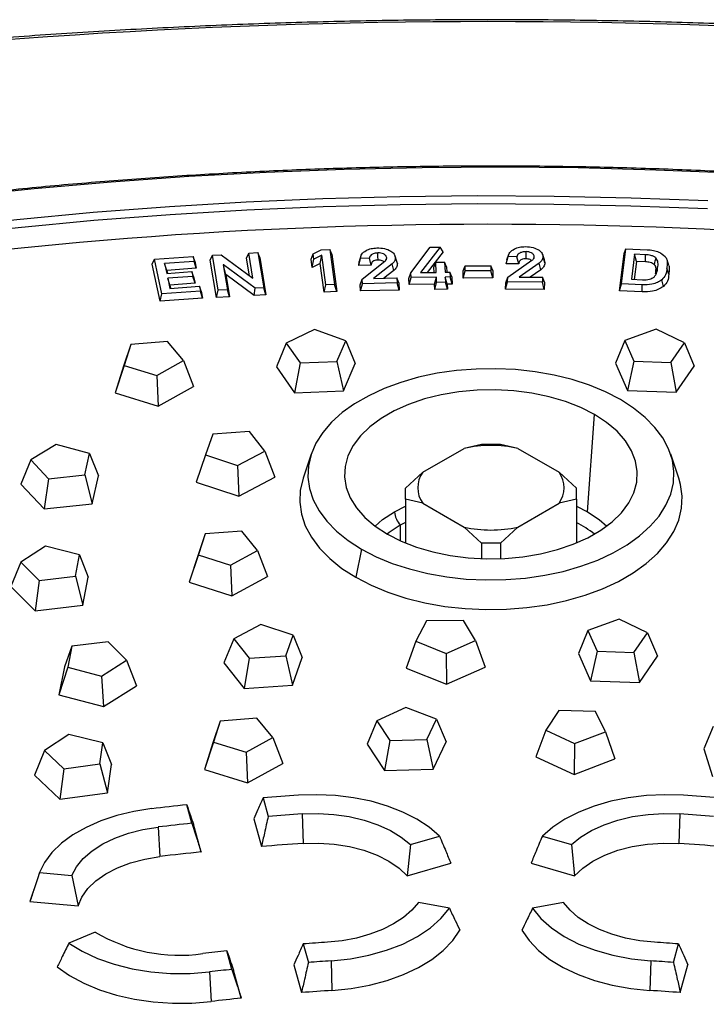
# Model space of a CAD drawing. Units: millimetres. Extents: x 0 to 420, y 0 to 297.
# Drawn here: x 312 to 323, y 162 to 178 of the extents above; entities that cross this region are included whole.
import ezdxf

# ---------------------------------------------------------------- set-up
doc = ezdxf.new("R2010")
doc.units = ezdxf.units.MM

msp = doc.modelspace()

# ---------------------------------------------------------------- linework, layer by layer
at = {"color": 7, "linetype": 'Continuous', "lineweight": 25}
for p, q in [((315.238, 174.399), (315.273, 174.48)), ((315.273, 174.48), (315.425, 174.489)), ((315.342, 174.072), (315.273, 174.48)), ((315.425, 174.489), (315.521, 173.914)), ((315.454, 174.411), (315.425, 174.489)), ((316.294, 174.38), (316.327, 174.47)), ((316.327, 174.47), (316.461, 174.536)), ((316.339, 174.383), (316.327, 174.47)), ((316.461, 174.536), (316.604, 174.542)), ((316.604, 174.542), (316.68, 173.967)), ((316.633, 174.464), (316.604, 174.542)), ((317.929, 174.16), (318.248, 174.578)), ((318.408, 174.58), (318.086, 174.162)), ((318.458, 174.501), (318.198, 174.164)), ((318.248, 174.578), (318.408, 174.58)), ((318.458, 174.501), (318.408, 174.58)), ((321.347, 173.861), (321.425, 174.473)), ((321.381, 173.976), (321.455, 174.551)), ((321.425, 174.473), (321.455, 174.551)), ((321.455, 174.551), (321.803, 174.537)), ((313.692, 174.302), (313.728, 174.384)), ((313.728, 174.384), (314.362, 174.428)), ((313.848, 173.811), (313.728, 174.384)), ((314.38, 174.346), (313.895, 174.312)), ((313.895, 174.312), (313.93, 174.149)), ((313.931, 174.198), (313.895, 174.312)), ((314.362, 174.428), (314.38, 174.346)), ((314.39, 174.351), (314.362, 174.428)), ((314.415, 174.232), (314.38, 174.346)), ((314.39, 174.351), (314.415, 174.232)), ((314.642, 174.366), (314.678, 174.447)), ((314.745, 173.754), (314.642, 174.366)), ((314.678, 174.447), (314.82, 174.455)), ((314.774, 173.873), (314.678, 174.447)), ((314.82, 174.455), (315.339, 174.072)), ((315.287, 174.11), (315.238, 174.399)), ((315.454, 174.411), (315.556, 173.8)), ((316.312, 174.247), (316.294, 174.38)), ((316.312, 174.247), (316.339, 174.383)), ((316.445, 174.313), (316.312, 174.247)), ((316.473, 174.449), (316.339, 174.383)), ((316.445, 174.313), (316.473, 174.449)), ((316.508, 173.843), (316.445, 174.313)), ((316.538, 173.96), (316.473, 174.449)), ((316.633, 174.464), (316.715, 173.852)), ((317.075, 174.276), (317.107, 174.394)), ((317.075, 174.276), (317.085, 174.342)), ((317.112, 174.436), (317.081, 174.342)), ((317.25, 174.397), (317.107, 174.394)), ((317.131, 174.056), (317.502, 174.348)), ((317.28, 174.281), (317.25, 174.397)), ((317.521, 174.365), (317.534, 174.406)), ((317.696, 174.356), (317.665, 174.449)), ((317.709, 174.311), (317.677, 174.408)), ((318.307, 174.252), (318.34, 174.332)), ((318.34, 174.332), (318.483, 174.334)), ((318.347, 174.166), (318.34, 174.332)), ((318.483, 174.334), (318.49, 174.168)), ((318.515, 174.255), (318.483, 174.334)), ((319.492, 174.307), (319.526, 174.423)), ((319.492, 174.307), (319.506, 174.363)), ((319.697, 174.305), (319.492, 174.307)), ((319.532, 174.457), (319.5, 174.363)), ((319.517, 174.085), (319.915, 174.364)), ((319.669, 174.422), (319.526, 174.423)), ((319.697, 174.305), (319.669, 174.422)), ((320.034, 174.319), (319.706, 174.088)), ((319.943, 174.391), (319.953, 174.422)), ((320.059, 174.209), (320.034, 174.319)), ((320.128, 174.321), (320.096, 174.42)), ((320.115, 174.371), (320.128, 174.321)), ((321.595, 174.462), (321.543, 174.052)), ((321.625, 174.345), (321.587, 174.05)), ((321.777, 174.455), (321.595, 174.462)), ((321.625, 174.345), (321.595, 174.462)), ((321.774, 174.338), (321.625, 174.345)), ((322.16, 174.278), (322.128, 174.372)), ((313.82, 173.692), (313.692, 174.302)), ((313.93, 174.149), (314.342, 174.178)), ((314.415, 174.232), (313.931, 174.198)), ((313.931, 174.198), (313.941, 174.15)), ((314.342, 174.178), (314.359, 174.1)), ((314.37, 174.1), (314.342, 174.178)), ((314.86, 174.29), (314.856, 174.29)), ((314.856, 174.29), (314.924, 173.881)), ((314.859, 174.282), (314.856, 174.29)), ((314.859, 174.282), (314.86, 174.29)), ((314.898, 174.133), (314.859, 174.282)), ((315.378, 173.906), (314.86, 174.29)), ((317.28, 174.281), (317.075, 174.276)), ((317.624, 174.306), (317.32, 174.065)), ((317.65, 174.197), (317.489, 174.069)), ((317.65, 174.197), (317.624, 174.306)), ((317.897, 174.066), (317.929, 174.16)), ((317.933, 174.082), (317.929, 174.16)), ((318.086, 174.162), (318.347, 174.166)), ((318.311, 174.165), (318.307, 174.252)), ((318.49, 174.168), (318.57, 174.169)), ((318.515, 174.255), (318.518, 174.168)), ((318.57, 174.169), (318.573, 174.091)), ((318.602, 174.09), (318.57, 174.169)), ((318.787, 174.193), (318.819, 174.273)), ((318.788, 174.073), (318.787, 174.193)), ((318.788, 174.073), (318.82, 174.19)), ((318.819, 174.273), (319.242, 174.274)), ((318.82, 174.19), (318.819, 174.273)), ((319.243, 174.191), (318.82, 174.19)), ((319.242, 174.274), (319.243, 174.191)), ((319.274, 174.195), (319.242, 174.274)), ((319.275, 174.075), (319.243, 174.191)), ((319.274, 174.195), (319.275, 174.075)), ((320.059, 174.209), (319.885, 174.087)), ((321.94, 174.14), (321.973, 174.237)), ((322.156, 174.134), (322.124, 174.234)), ((314.359, 174.1), (313.946, 174.071)), ((313.946, 174.071), (313.981, 173.903)), ((313.982, 173.957), (313.946, 174.071)), ((314.394, 173.986), (313.982, 173.957)), ((314.394, 173.986), (314.359, 174.1)), ((314.37, 174.1), (314.394, 173.986)), ((315.364, 173.789), (314.898, 174.133)), ((314.898, 174.133), (314.96, 173.766)), ((315.339, 174.072), (315.342, 174.072)), ((317.099, 173.963), (317.131, 174.056)), ((317.137, 173.978), (317.131, 174.056)), ((317.707, 173.992), (317.137, 173.978)), ((317.32, 174.065), (317.701, 174.074)), ((317.701, 174.074), (317.707, 173.992)), ((317.732, 173.996), (317.701, 174.074)), ((317.74, 173.876), (317.707, 173.992)), ((317.732, 173.996), (317.74, 173.876)), ((317.901, 173.965), (317.897, 174.066)), ((317.901, 173.965), (317.933, 174.082)), ((318.35, 174.088), (317.933, 174.082)), ((318.318, 173.971), (318.35, 174.088)), ((318.322, 173.885), (318.353, 174.002)), ((318.353, 174.002), (318.35, 174.088)), ((318.496, 174.004), (318.353, 174.002)), ((318.573, 174.091), (318.493, 174.089)), ((318.493, 174.089), (318.496, 174.004)), ((318.526, 173.973), (318.493, 174.089)), ((318.529, 173.888), (318.496, 174.004)), ((318.606, 173.974), (318.573, 174.091)), ((318.602, 174.09), (318.606, 173.974)), ((319.275, 174.075), (318.788, 174.073)), ((319.483, 173.891), (319.515, 174.008)), ((319.483, 173.891), (319.485, 173.994)), ((319.485, 173.994), (319.517, 174.085)), ((319.515, 174.008), (319.517, 174.085)), ((320.086, 174.003), (319.515, 174.008)), ((319.706, 174.088), (320.088, 174.085)), ((320.088, 174.085), (320.086, 174.003)), ((320.117, 173.886), (320.086, 174.003)), ((320.12, 174.006), (320.088, 174.085)), ((320.12, 174.006), (320.117, 173.886)), ((321.543, 174.052), (321.724, 174.044)), ((322.069, 173.934), (322.044, 174.044)), ((314.483, 173.855), (313.848, 173.811)), ((313.981, 173.903), (314.465, 173.937)), ((313.982, 173.957), (313.993, 173.904)), ((314.465, 173.937), (314.483, 173.855)), ((314.493, 173.86), (314.465, 173.937)), ((314.518, 173.741), (314.483, 173.855)), ((314.493, 173.86), (314.518, 173.741)), ((314.745, 173.754), (314.774, 173.873)), ((314.924, 173.881), (314.774, 173.873)), ((314.96, 173.766), (314.924, 173.881)), ((315.364, 173.789), (315.378, 173.906)), ((315.521, 173.914), (315.378, 173.906)), ((315.556, 173.8), (315.521, 173.914)), ((316.508, 173.843), (316.538, 173.96)), ((316.715, 173.852), (316.508, 173.843)), ((316.68, 173.967), (316.538, 173.96)), ((316.715, 173.852), (316.68, 173.967)), ((317.106, 173.861), (317.099, 173.963)), ((317.106, 173.861), (317.137, 173.978)), ((317.74, 173.876), (317.106, 173.861)), ((318.318, 173.971), (317.901, 173.965)), ((318.322, 173.885), (318.318, 173.971)), ((318.529, 173.888), (318.322, 173.885)), ((318.606, 173.974), (318.526, 173.973)), ((318.526, 173.973), (318.529, 173.888)), ((320.117, 173.886), (319.483, 173.891)), ((321.347, 173.861), (321.381, 173.976)), ((321.719, 173.845), (321.347, 173.861)), ((321.721, 173.961), (321.381, 173.976)), ((321.719, 173.845), (321.721, 173.961)), ((313.82, 173.692), (313.848, 173.811)), ((314.518, 173.741), (313.82, 173.692)), ((314.96, 173.766), (314.745, 173.754)), ((315.556, 173.8), (315.364, 173.789)), ((316.35, 173.23), (315.886, 173.005)), ((316.863, 173.045), (316.35, 173.23)), ((321.948, 173.237), (321.436, 173.051)), ((322.413, 173.013), (321.948, 173.237)), ((313.94, 173.033), (313.34, 172.985)), ((314.204, 172.719), (313.94, 173.033)), ((316.717, 172.705), (316.863, 173.045)), ((316.863, 173.045), (317.017, 172.672)), ((321.436, 173.051), (321.282, 172.678)), ((321.436, 173.051), (321.584, 172.712)), ((313.34, 172.985), (313.225, 172.646)), ((313.34, 172.985), (313.233, 172.641)), ((315.886, 173.005), (315.726, 172.619)), ((315.886, 173.005), (316.114, 172.681)), ((322.188, 172.689), (322.413, 173.013)), ((322.413, 173.013), (322.574, 172.628)), ((313.767, 172.477), (314.204, 172.719)), ((314.204, 172.719), (314.367, 172.294)), ((316.114, 172.681), (316.717, 172.705)), ((316.717, 172.705), (316.824, 172.224)), ((321.584, 172.712), (321.478, 172.23)), ((321.584, 172.712), (322.188, 172.689)), ((313.225, 172.646), (313.084, 172.191)), ((313.233, 172.641), (313.084, 172.191)), ((313.233, 172.641), (313.767, 172.477)), ((315.726, 172.619), (316.026, 172.191)), ((316.114, 172.681), (316.026, 172.191)), ((316.824, 172.224), (317.017, 172.672)), ((321.282, 172.678), (321.478, 172.23)), ((322.188, 172.689), (322.277, 172.2)), ((322.277, 172.2), (322.574, 172.628)), ((313.767, 172.477), (313.79, 171.974)), ((313.79, 171.974), (314.367, 172.294)), ((316.026, 172.191), (316.824, 172.224)), ((321.478, 172.23), (322.277, 172.2)), ((313.084, 172.191), (313.79, 171.974)), ((320.823, 170.24), (320.939, 171.835)), ((314.686, 171.516), (314.564, 171.174)), ((315.288, 171.555), (314.686, 171.516)), ((315.538, 171.237), (315.288, 171.555)), ((312.119, 171.344), (311.704, 171.09)), ((312.666, 171.195), (312.119, 171.344)), ((318.125, 170.888), (318.803, 171.28)), ((319.086, 171.345), (318.803, 171.28)), ((319.398, 171.345), (319.086, 171.345)), ((319.681, 171.28), (319.398, 171.345)), ((319.681, 171.28), (320.359, 170.888)), ((311.704, 171.09), (311.54, 170.694)), ((311.704, 171.09), (311.995, 170.783)), ((312.589, 170.848), (312.666, 171.195)), ((312.666, 171.195), (312.811, 170.833)), ((314.564, 171.174), (314.413, 170.726)), ((314.564, 171.174), (315.09, 171.001)), ((315.09, 171.001), (315.538, 171.237)), ((315.538, 171.237), (315.7, 170.81)), ((316.296, 171.183), (316.165, 170.79)), ((322.319, 170.79), (322.188, 171.183)), ((315.09, 171.001), (315.109, 170.498)), ((311.995, 170.783), (311.924, 170.289)), ((311.995, 170.783), (312.589, 170.848)), ((312.589, 170.848), (312.71, 170.374)), ((312.71, 170.374), (312.811, 170.833)), ((315.109, 170.498), (315.7, 170.81)), ((318.125, 170.888), (317.842, 170.626)), ((320.642, 170.626), (320.359, 170.888)), ((311.54, 170.694), (311.924, 170.289)), ((314.413, 170.726), (315.109, 170.498)), ((317.842, 170.447), (317.842, 170.626)), ((320.642, 170.447), (320.642, 170.626)), ((317.842, 170.447), (317.842, 169.73)), ((318.125, 170.382), (317.842, 170.447)), ((320.642, 170.447), (320.359, 170.382)), ((320.642, 170.447), (320.642, 169.73)), ((311.924, 170.289), (312.71, 170.374)), ((317.661, 170.24), (317.842, 170.333)), ((318.125, 170.382), (318.803, 169.99)), ((319.681, 169.99), (320.359, 170.382)), ((320.642, 170.333), (320.823, 170.24)), ((317.842, 170.066), (317.757, 170.02)), ((317.757, 170.02), (317.757, 169.767)), ((319.086, 169.728), (318.803, 169.99)), ((319.681, 169.99), (319.398, 169.728)), ((314.561, 169.878), (314.446, 169.535)), ((314.561, 169.878), (314.448, 169.539)), ((315.162, 169.921), (314.561, 169.878)), ((315.418, 169.605), (315.162, 169.921)), ((311.946, 169.676), (311.54, 169.417)), ((312.498, 169.533), (311.946, 169.676)), ((317.121, 169.631), (317.026, 169.168)), ((319.398, 169.728), (319.086, 169.728)), ((319.086, 169.728), (319.086, 169.473)), ((319.398, 169.728), (319.398, 169.473)), ((312.433, 169.186), (312.498, 169.533)), ((312.498, 169.533), (312.642, 169.172)), ((314.448, 169.539), (314.297, 169.086)), ((314.446, 169.535), (314.297, 169.086)), ((314.446, 169.535), (314.976, 169.366)), ((314.976, 169.366), (315.418, 169.605)), ((315.418, 169.605), (315.581, 169.178)), ((311.54, 169.417), (311.375, 169.019)), ((311.54, 169.417), (311.841, 169.114)), ((314.976, 169.366), (314.997, 168.863)), ((311.841, 169.114), (312.433, 169.186)), ((312.433, 169.186), (312.556, 168.713)), ((312.556, 168.713), (312.642, 169.172)), ((314.997, 168.863), (315.581, 169.178)), ((311.375, 169.019), (311.773, 168.618)), ((311.841, 169.114), (311.773, 168.618)), ((314.297, 169.086), (314.997, 168.863)), ((311.773, 168.618), (312.556, 168.713)), ((315.474, 168.393), (315.028, 168.156)), ((316.001, 168.221), (315.474, 168.393)), ((318.186, 168.453), (318.013, 168.118)), ((318.792, 168.461), (318.186, 168.453)), ((318.992, 168.131), (318.792, 168.461)), ((321.343, 168.479), (320.832, 168.293)), ((321.809, 168.256), (321.343, 168.479)), ((315.881, 167.879), (316.001, 168.221)), ((316.001, 168.221), (316.151, 167.853)), ((320.832, 168.293), (320.678, 167.92)), ((320.832, 168.293), (320.982, 167.954)), ((321.586, 167.932), (321.809, 168.256)), ((321.809, 168.256), (321.97, 167.872)), ((312.376, 168.041), (312.253, 167.697)), ((312.376, 168.041), (312.308, 167.694)), ((312.969, 168.111), (312.376, 168.041)), ((313.268, 167.807), (312.969, 168.111)), ((315.028, 168.156), (314.866, 167.767)), ((315.028, 168.156), (315.28, 167.839)), ((318.013, 168.118), (317.856, 167.678)), ((318.013, 168.118), (318.51, 167.919)), ((318.51, 167.919), (318.992, 168.131)), ((318.992, 168.131), (319.15, 167.695)), ((315.28, 167.839), (315.881, 167.879)), ((315.881, 167.879), (315.993, 167.4)), ((315.993, 167.4), (316.151, 167.853)), ((318.51, 167.919), (318.514, 167.415)), ((320.678, 167.92), (320.876, 167.472)), ((320.982, 167.954), (320.876, 167.472)), ((320.982, 167.954), (321.586, 167.932)), ((321.586, 167.932), (321.674, 167.443)), ((321.674, 167.443), (321.97, 167.872)), ((312.253, 167.697), (312.164, 167.238)), ((312.308, 167.694), (312.164, 167.238)), ((312.308, 167.694), (312.859, 167.549)), ((312.859, 167.549), (313.268, 167.807)), ((313.268, 167.807), (313.432, 167.389)), ((314.866, 167.767), (315.199, 167.347)), ((315.28, 167.839), (315.199, 167.347)), ((318.514, 167.415), (319.15, 167.695)), ((312.859, 167.549), (312.893, 167.047)), ((317.856, 167.678), (318.514, 167.415)), ((312.893, 167.047), (313.432, 167.389)), ((315.199, 167.347), (315.993, 167.4)), ((320.876, 167.472), (321.674, 167.443)), ((312.164, 167.238), (312.893, 167.047)), ((317.847, 167.035), (317.374, 166.817)), ((318.352, 166.843), (317.847, 167.035)), ((320.354, 166.986), (320.14, 166.659)), ((320.958, 166.97), (320.354, 166.986)), ((321.118, 166.633), (320.958, 166.97)), ((314.804, 166.808), (314.69, 166.469)), ((314.804, 166.808), (314.698, 166.464)), ((315.404, 166.856), (314.804, 166.808)), ((315.668, 166.542), (315.404, 166.856)), ((317.374, 166.817), (317.214, 166.434)), ((317.374, 166.817), (317.587, 166.49)), ((318.192, 166.506), (318.352, 166.843)), ((318.352, 166.843), (318.507, 166.468)), ((322.882, 166.722), (322.733, 166.356)), ((312.324, 166.59), (311.929, 166.326)), ((312.882, 166.455), (312.324, 166.59)), ((320.14, 166.659), (319.98, 166.226)), ((320.14, 166.659), (320.612, 166.441)), ((320.612, 166.441), (321.118, 166.633)), ((321.118, 166.633), (321.273, 166.19)), ((312.832, 166.107), (312.882, 166.455)), ((312.882, 166.455), (313.024, 166.097)), ((314.69, 166.469), (314.549, 166.014)), ((314.698, 166.464), (314.549, 166.014)), ((314.698, 166.464), (315.232, 166.299)), ((315.232, 166.299), (315.668, 166.542)), ((315.668, 166.542), (315.831, 166.117)), ((317.214, 166.434), (317.496, 166.002)), ((317.587, 166.49), (317.496, 166.002)), ((317.587, 166.49), (318.192, 166.506)), ((318.192, 166.506), (318.295, 166.023)), ((318.295, 166.023), (318.507, 166.468)), ((320.612, 166.441), (320.605, 165.937)), ((311.929, 166.326), (311.764, 165.925)), ((311.929, 166.326), (312.243, 166.027)), ((315.232, 166.299), (315.255, 165.796)), ((322.733, 166.356), (322.873, 165.901)), ((312.243, 166.027), (312.832, 166.107)), ((312.832, 166.107), (312.958, 165.636)), ((312.958, 165.636), (313.024, 166.097)), ((315.255, 165.796), (315.831, 166.117)), ((319.98, 166.226), (320.605, 165.937)), ((320.605, 165.937), (321.273, 166.19)), ((311.764, 165.925), (312.179, 165.531)), ((312.243, 166.027), (312.179, 165.531)), ((314.549, 166.014), (315.255, 165.796)), ((317.496, 166.002), (318.295, 166.023)), ((312.179, 165.531), (312.958, 165.636)), ((314.341, 165.135), (314.258, 165.438)), ((315.51, 165.553), (315.593, 165.249)), ((316.148, 165.289), (316.163, 164.804)), ((322.336, 165.289), (322.321, 164.804)), ((314.494, 164.664), (314.369, 165.12)), ((315.356, 165.21), (315.482, 164.754)), ((313.792, 165.074), (313.819, 164.59)), ((317.924, 164.786), (317.87, 164.275)), ((317.924, 164.786), (318.399, 164.925)), ((320.085, 164.925), (320.56, 164.786)), ((320.56, 164.786), (320.614, 164.275)), ((317.87, 164.275), (318.583, 164.484)), ((319.901, 164.484), (320.614, 164.275)), ((311.846, 164.326), (312.373, 164.278)), ((311.783, 164.14), (311.703, 163.901)), ((312.373, 164.278), (312.479, 163.782)), ((311.703, 163.901), (311.689, 163.854)), ((311.689, 163.854), (312.479, 163.782)), ((318.561, 163.742), (318.053, 163.837)), ((320.431, 163.837), (319.923, 163.742)), ((312.757, 163.353), (312.326, 163.172)), ((314.998, 162.739), (314.915, 163.043)), ((316.167, 163.157), (316.251, 162.854)), ((322.233, 162.854), (322.317, 163.157)), ((316.623, 162.88), (316.638, 162.395)), ((321.861, 162.88), (321.846, 162.395)), ((314.63, 162.698), (314.657, 162.214)), ((315.151, 162.269), (315.026, 162.725)), ((316.014, 162.815), (316.139, 162.359)), ((322.345, 162.359), (322.47, 162.815))]:
    msp.add_line(p, q, dxfattribs=at)
at = {"color": 7, "linetype": 'Continuous', "lineweight": 25, "flags": 128}
for points in [[(323.222, 175.789), (321.947, 175.843), (320.671, 175.877), (319.393, 175.889), (318.115, 175.881), (316.838, 175.853), (315.562, 175.804), (314.29, 175.735), (313.022, 175.645), (311.758, 175.534), (310.5, 175.403), (309.249, 175.253), (308.006, 175.082), (306.771, 174.891), (305.546, 174.68), (304.332, 174.449), (303.13, 174.199), (301.94, 173.93), (300.763, 173.642), (299.601, 173.335), (298.454, 173.009), (297.323, 172.665)], [(297.266, 172.115), (298.377, 172.462), (299.504, 172.791), (300.646, 173.102), (301.803, 173.394), (302.974, 173.667), (304.158, 173.921), (305.353, 174.155), (306.56, 174.371), (307.776, 174.566), (309.002, 174.742), (310.235, 174.898), (311.476, 175.034), (312.723, 175.15), (313.975, 175.245), (315.231, 175.32), (316.49, 175.375), (317.751, 175.409), (319.014, 175.423), (320.277, 175.417), (321.539, 175.39), (322.799, 175.342)], [(322.791, 175.206), (321.533, 175.253), (320.274, 175.28), (319.014, 175.287), (317.755, 175.273), (316.496, 175.239), (315.24, 175.184), (313.986, 175.109), (312.737, 175.014), (311.493, 174.898), (310.255, 174.763), (309.024, 174.607), (307.802, 174.432), (306.588, 174.236), (305.384, 174.022), (304.191, 173.787), (303.01, 173.534), (301.842, 173.262), (300.687, 172.97), (299.547, 172.66), (298.423, 172.332), (297.315, 171.986)], [(317.392, 174.368), (317.391, 174.433), (317.39, 174.484)], [(319.817, 174.388), (319.817, 174.453), (319.817, 174.505)], [(320.118, 174.372), (320.102, 174.418), (320.087, 174.465)], [(321.774, 174.338), (321.775, 174.404), (321.777, 174.455)], [(321.921, 174.291), (321.936, 174.352), (321.948, 174.399)], [(321.363, 172.08), (321.122, 172.205), (320.858, 172.314), (320.575, 172.407), (320.277, 172.481), (319.966, 172.536), (319.647, 172.571), (319.323, 172.586), (318.999, 172.581), (318.677, 172.556), (318.361, 172.511), (318.057, 172.446), (317.766, 172.363), (317.492, 172.262), (317.239, 172.144), (317.009, 172.012), (316.805, 171.866), (316.63, 171.708), (316.486, 171.54), (316.374, 171.364), (316.296, 171.182), (316.252, 170.996), (316.243, 170.808), (316.269, 170.621), (316.331, 170.437), (316.426, 170.258), (316.554, 170.086), (316.714, 169.922), (316.904, 169.77), (317.121, 169.631)], [(320.939, 171.835), (320.713, 171.95), (320.464, 172.048), (320.195, 172.127), (319.912, 172.186), (319.617, 172.224), (319.317, 172.24), (319.016, 172.235), (318.718, 172.207), (318.429, 172.159), (318.152, 172.09), (317.893, 172.001), (317.655, 171.894), (317.442, 171.771), (317.257, 171.634), (317.104, 171.484), (316.984, 171.325), (316.9, 171.157), (316.853, 170.986), (316.843, 170.812), (316.872, 170.638), (316.937, 170.469), (317.039, 170.305), (317.176, 170.15), (317.346, 170.006), (317.545, 169.876)], [(317.121, 169.631), (317.362, 169.505), (317.626, 169.396), (317.909, 169.304), (318.207, 169.23), (318.518, 169.175), (318.837, 169.139), (319.161, 169.124), (319.485, 169.129), (319.807, 169.154), (320.123, 169.2), (320.427, 169.264), (320.718, 169.348), (320.992, 169.449), (321.245, 169.566), (321.475, 169.699), (321.679, 169.845), (321.854, 170.003), (321.998, 170.171), (322.11, 170.347), (322.188, 170.529), (322.232, 170.715), (322.241, 170.902), (322.215, 171.089), (322.153, 171.273), (322.058, 171.452), (321.93, 171.625), (321.77, 171.788), (321.58, 171.94), (321.363, 172.08)], [(317.545, 169.876), (317.771, 169.76), (318.02, 169.663), (318.289, 169.584), (318.572, 169.525), (318.867, 169.487), (319.167, 169.47), (319.468, 169.476), (319.766, 169.503), (320.055, 169.552), (320.332, 169.621), (320.591, 169.709), (320.829, 169.816), (321.042, 169.939), (321.227, 170.076), (321.38, 170.226), (321.5, 170.386), (321.584, 170.553), (321.631, 170.725), (321.641, 170.899), (321.612, 171.072), (321.547, 171.242), (321.445, 171.405), (321.308, 171.56), (321.138, 171.704), (320.939, 171.835)], [(316.165, 170.79), (316.164, 170.788), (316.118, 170.594), (316.109, 170.398), (316.137, 170.203), (316.201, 170.01), (316.3, 169.823), (316.434, 169.643), (316.601, 169.473), (316.799, 169.313), (317.026, 169.168)], [(317.026, 169.168), (317.279, 169.037), (317.554, 168.923), (317.85, 168.826), (318.161, 168.749), (318.486, 168.691), (318.819, 168.654), (319.157, 168.638), (319.496, 168.644), (319.833, 168.67), (320.162, 168.717), (320.48, 168.785), (320.784, 168.872), (321.07, 168.978), (321.335, 169.1), (321.575, 169.239), (321.787, 169.391), (321.97, 169.557), (322.121, 169.732), (322.238, 169.916), (322.32, 170.106), (322.366, 170.3), (322.375, 170.496), (322.347, 170.691), (322.319, 170.79)], [(317.343, 170.008), (317.468, 170.113), (317.661, 170.24)], [(320.823, 170.24), (321.016, 170.113), (321.141, 170.008)], [(317.757, 170.02), (317.576, 169.9), (317.544, 169.876)], [(318.399, 164.925), (318.23, 165.071), (318.029, 165.203), (317.801, 165.318), (317.549, 165.416), (317.278, 165.495), (316.991, 165.553), (316.694, 165.589), (316.391, 165.603), (316.087, 165.594)], [(322.397, 165.594), (322.093, 165.603), (321.79, 165.589), (321.493, 165.553), (321.206, 165.495), (320.935, 165.416), (320.683, 165.318), (320.455, 165.203), (320.254, 165.071), (320.085, 164.925)], [(313.686, 165.375), (313.393, 165.329), (313.113, 165.262), (312.849, 165.174), (312.608, 165.068), (312.391, 164.945), (312.204, 164.807), (312.049, 164.656), (311.929, 164.495), (311.846, 164.326)], [(316.148, 165.289), (316.409, 165.296), (316.668, 165.28), (316.922, 165.244), (317.164, 165.188), (317.389, 165.112), (317.594, 165.018), (317.773, 164.909), (317.924, 164.786)], [(320.56, 164.786), (320.711, 164.909), (320.89, 165.018), (321.095, 165.112), (321.32, 165.188), (321.562, 165.244), (321.816, 165.28), (322.075, 165.296), (322.336, 165.289)], [(312.373, 164.278), (312.45, 164.422), (312.562, 164.558), (312.707, 164.684), (312.881, 164.796), (313.08, 164.893), (313.302, 164.973), (313.541, 165.033), (313.792, 165.074)], [(316.163, 164.804), (316.42, 164.81), (316.676, 164.793), (316.925, 164.754), (317.16, 164.693), (317.377, 164.613), (317.57, 164.515), (317.736, 164.401), (317.87, 164.275)], [(320.614, 164.275), (320.748, 164.401), (320.914, 164.515), (321.107, 164.613), (321.324, 164.693), (321.559, 164.754), (321.808, 164.793), (322.064, 164.81), (322.321, 164.804)], [(312.479, 163.782), (312.538, 163.926), (312.635, 164.064), (312.767, 164.192), (312.93, 164.307), (313.122, 164.406), (313.337, 164.487), (313.571, 164.549), (313.819, 164.59)], [(318.053, 163.837), (317.946, 163.71), (317.81, 163.592), (317.648, 163.486), (317.463, 163.393), (317.258, 163.316), (317.037, 163.254), (316.804, 163.211), (316.563, 163.185)], [(321.921, 163.185), (321.68, 163.211), (321.447, 163.254), (321.226, 163.316), (321.021, 163.393), (320.836, 163.486), (320.674, 163.592), (320.538, 163.71), (320.431, 163.837)], [(316.623, 162.88), (316.939, 162.914), (317.244, 162.971), (317.533, 163.053), (317.8, 163.155), (318.04, 163.278), (318.25, 163.419), (318.424, 163.574), (318.561, 163.742)], [(319.923, 163.742), (320.06, 163.574), (320.234, 163.419), (320.444, 163.278), (320.684, 163.155), (320.951, 163.053), (321.24, 162.971), (321.545, 162.914), (321.861, 162.88)], [(316.638, 162.395), (316.951, 162.427), (317.254, 162.482), (317.542, 162.559), (317.811, 162.656), (318.057, 162.772), (318.275, 162.905), (318.462, 163.052), (318.616, 163.213), (318.733, 163.383)], [(319.751, 163.383), (319.868, 163.213), (320.022, 163.052), (320.209, 162.905), (320.427, 162.772), (320.673, 162.656), (320.942, 162.559), (321.23, 162.482), (321.533, 162.427), (321.846, 162.395)], [(312.326, 163.172), (312.545, 163.037), (312.795, 162.92), (313.069, 162.824), (313.363, 162.75), (313.672, 162.7), (313.99, 162.674), (314.312, 162.673), (314.63, 162.698)], [(312.136, 162.78), (312.338, 162.639), (312.57, 162.514), (312.827, 162.406), (313.106, 162.319), (313.402, 162.253), (313.71, 162.208), (314.025, 162.187), (314.342, 162.189), (314.657, 162.214)]]:
    msp.add_lwpolyline(points, dxfattribs=at)
at = {"color": 7, "linetype": 'Continuous', "lineweight": 25}
for centre, radius, start, end in [((319.223, 72.779), 105.496, 79.96329, 95.65735), ((319.22, 99.127), 75.826, 78.70394, 97.76866), ((319.242, 169.305), 2.023, 77.4745, 102.5255), ((318.474, 170.635), 0.431, 144.0482, 215.9518), ((320.01, 170.635), 0.431, 324.0482, 35.9518), ((318.056, 170.282), 0.397, 186.0592, 221.2385), ((319.242, 171.965), 2.023, 257.4745, 282.5255), ((319.818, 168.447), 1.816, 51.8645, 63.0265), ((319.207, 118.162), 47.534, 93.7628, 94.4606), ((319.277, 118.162), 47.534, 85.5394, 86.2372), ((319.116, 119.139), 46.553, 95.9907, 96.6983), ((319.208, 118.76), 46.629, 93.7628, 94.4458), ((319.276, 118.76), 46.629, 85.5542, 86.2372), ((319.118, 119.725), 45.661, 96.0057, 96.6983), ((319.206, 118.532), 46.372, 93.7627, 94.6068), ((319.278, 118.532), 46.372, 85.3932, 86.2373), ((319.124, 119.423), 45.478, 95.8429, 96.698), ((314.139, 165.663), 2.692, 239.1098, 278.2121), ((319.214, 122.882), 40.39, 93.7629, 94.3255), ((319.27, 122.882), 40.39, 85.6745, 86.2371), ((319.132, 123.762), 39.506, 96.1275, 96.6984), ((319.215, 123.48), 39.485, 93.763, 94.3049), ((319.269, 123.48), 39.485, 85.6951, 86.237), ((319.134, 124.348), 38.614, 96.1483, 96.6984), ((319.213, 123.251), 39.229, 93.7628, 94.4944), ((319.271, 123.251), 39.229, 85.5056, 86.2372), ((319.139, 124.045), 38.431, 95.9565, 96.6982)]:
    msp.add_arc(centre, radius, start, end, dxfattribs=at)
for points, knots in [([(337.661, 176.691), (337.458, 176.728), (336.808, 176.846), (335.701, 177.027), (334.342, 177.234), (332.975, 177.422), (331.601, 177.592), (330.22, 177.745), (328.835, 177.879), (327.444, 177.996), (326.049, 178.094), (324.651, 178.173), (323.25, 178.235), (321.848, 178.278), (320.443, 178.303), (319.039, 178.309), (317.634, 178.298), (316.23, 178.267), (314.828, 178.219), (313.428, 178.152), (312.031, 178.067), (310.637, 177.964), (309.555, 177.869), (308.938, 177.809), (308.783, 177.794)], [0, 0, 0, 0, 0.02185, 0.069962, 0.118072, 0.16618, 0.214285, 0.262388, 0.310489, 0.358589, 0.406687, 0.454785, 0.502881, 0.550977, 0.599072, 0.647167, 0.695262, 0.743357, 0.791452, 0.839548, 0.887645, 0.935743, 0.983843, 1, 1, 1, 1]), ([(333.243, 174.644), (333.042, 174.681), (332.458, 174.787), (331.484, 174.95), (330.319, 175.127), (329.146, 175.286), (327.967, 175.427), (326.782, 175.551), (325.592, 175.656), (324.397, 175.743), (323.199, 175.812), (321.998, 175.863), (320.795, 175.896), (319.591, 175.91), (318.386, 175.906), (317.183, 175.884), (315.981, 175.844), (314.781, 175.785), (313.584, 175.709), (312.391, 175.614), (311.202, 175.501), (310.02, 175.37), (308.843, 175.221), (307.674, 175.055), (306.513, 174.871), (305.36, 174.669), (304.217, 174.45), (303.084, 174.214), (301.963, 173.96), (300.853, 173.69), (299.756, 173.403), (298.672, 173.099), (297.602, 172.779), (296.548, 172.443), (295.509, 172.091), (294.486, 171.723), (293.48, 171.34), (292.492, 170.942), (291.522, 170.529), (290.572, 170.101), (289.641, 169.659), (288.73, 169.204), (287.841, 168.734), (286.973, 168.251), (286.127, 167.755), (285.304, 167.246), (284.505, 166.725), (283.729, 166.193), (282.977, 165.648), (282.251, 165.092), (281.55, 164.525), (280.875, 163.948), (280.227, 163.361), (279.605, 162.764), (279.011, 162.158), (278.444, 161.543), (277.906, 160.919), (277.395, 160.288), (276.914, 159.649), (276.462, 159.003), (276.04, 158.35), (275.666, 157.726), (275.447, 157.317), (275.346, 157.13)], [0, 0, 0, 0, 0.008719, 0.025283, 0.041847, 0.05841, 0.074974, 0.091538, 0.108101, 0.124665, 0.141228, 0.157791, 0.174355, 0.190918, 0.207481, 0.224044, 0.240608, 0.257171, 0.273734, 0.290298, 0.306861, 0.323425, 0.339989, 0.356553, 0.373116, 0.389681, 0.406245, 0.422809, 0.439374, 0.455939, 0.472504, 0.489069, 0.505634, 0.5222, 0.538766, 0.555332, 0.571899, 0.588466, 0.605033, 0.6216, 0.638168, 0.654735, 0.671303, 0.687872, 0.70444, 0.721009, 0.737577, 0.754146, 0.770715, 0.787283, 0.803852, 0.82042, 0.836988, 0.853555, 0.870121, 0.886687, 0.903251, 0.919814, 0.936376, 0.952936, 0.969494, 0.98605, 1, 1, 1, 1]), ([(317.107, 174.394), (317.11, 174.418), (317.115, 174.466), (317.186, 174.522), (317.275, 174.559), (317.34, 174.564), (317.373, 174.567)], [0, 0, 0, 0, 0.279779, 0.559517, 0.779761, 1, 1, 1, 1]), ([(317.39, 174.484), (317.369, 174.482), (317.326, 174.479), (317.28, 174.455), (317.254, 174.426), (317.252, 174.407), (317.25, 174.397)], [0, 0, 0, 0, 0.279546, 0.559038, 0.779319, 1, 1, 1, 1]), ([(317.373, 174.567), (317.416, 174.565), (317.502, 174.562), (317.601, 174.52), (317.663, 174.466), (317.672, 174.428), (317.677, 174.408)], [0, 0, 0, 0, 0.279733, 0.559317, 0.779591, 1, 1, 1, 1]), ([(317.534, 174.406), (317.53, 174.417), (317.523, 174.441), (317.486, 174.468), (317.439, 174.483), (317.406, 174.484), (317.39, 174.484)], [0, 0, 0, 0, 0.279772, 0.559906, 0.779724, 1, 1, 1, 1]), ([(319.526, 174.423), (319.531, 174.448), (319.541, 174.496), (319.617, 174.549), (319.709, 174.583), (319.775, 174.586), (319.808, 174.588)], [0, 0, 0, 0, 0.279739, 0.559462, 0.779737, 1, 1, 1, 1]), ([(319.817, 174.505), (319.796, 174.504), (319.753, 174.501), (319.704, 174.479), (319.676, 174.451), (319.671, 174.432), (319.669, 174.422)], [0, 0, 0, 0, 0.2794568, 0.5590687, 0.7792963, 1, 1, 1, 1]), ([(319.808, 174.588), (319.851, 174.585), (319.936, 174.579), (320.031, 174.533), (320.088, 174.478), (320.093, 174.439), (320.096, 174.42)], [0, 0, 0, 0, 0.279757, 0.559315, 0.779591, 1, 1, 1, 1]), ([(319.953, 174.422), (319.95, 174.433), (319.945, 174.457), (319.911, 174.485), (319.866, 174.502), (319.833, 174.504), (319.817, 174.505)], [0, 0, 0, 0, 0.279749, 0.559981, 0.779696, 1, 1, 1, 1]), ([(321.803, 174.537), (321.837, 174.534), (321.905, 174.529), (322.017, 174.497), (322.065, 174.453), (322.095, 174.427)], [0, 0, 0, 0, 0.280958, 0.561448, 1, 1, 1, 1]), ([(317.392, 174.368), (317.379, 174.367), (317.354, 174.365), (317.321, 174.353), (317.295, 174.336), (317.282, 174.311), (317.281, 174.292), (317.28, 174.281)], [0, 0, 0, 0, 0.1838933, 0.3587085, 0.5342834, 0.7434493, 1, 1, 1, 1]), ([(317.487, 174.336), (317.478, 174.343), (317.464, 174.356), (317.429, 174.367), (317.404, 174.368), (317.392, 174.368)], [0, 0, 0, 0, 0.383216, 0.679711, 1, 1, 1, 1]), ([(317.502, 174.348), (317.509, 174.353), (317.52, 174.363), (317.53, 174.378), (317.534, 174.392), (317.534, 174.401), (317.534, 174.406)], [0, 0, 0, 0, 0.33986, 0.559707, 0.779876, 1, 1, 1, 1]), ([(317.677, 174.408), (317.675, 174.388), (317.673, 174.351), (317.639, 174.319), (317.624, 174.306)], [0, 0, 0, 0, 0.559726, 1, 1, 1, 1]), ([(317.709, 174.311), (317.707, 174.288), (317.704, 174.247), (317.667, 174.212), (317.65, 174.197)], [0, 0, 0, 0, 0.555513, 1, 1, 1, 1]), ([(319.817, 174.388), (319.804, 174.388), (319.779, 174.387), (319.745, 174.376), (319.717, 174.36), (319.702, 174.335), (319.699, 174.316), (319.697, 174.305)], [0, 0, 0, 0, 0.183879, 0.359362, 0.534043, 0.743131, 1, 1, 1, 1]), ([(319.905, 174.357), (319.904, 174.358), (319.899, 174.364), (319.884, 174.375), (319.854, 174.386), (319.83, 174.388), (319.817, 174.388)], [0, 0, 0, 0, 0.037371, 0.33449, 0.65169, 1, 1, 1, 1]), ([(319.915, 174.364), (319.923, 174.37), (319.935, 174.379), (319.946, 174.394), (319.951, 174.408), (319.952, 174.417), (319.953, 174.422)], [0, 0, 0, 0, 0.339949, 0.559693, 0.779871, 1, 1, 1, 1]), ([(320.096, 174.42), (320.092, 174.399), (320.086, 174.362), (320.05, 174.332), (320.034, 174.319)], [0, 0, 0, 0, 0.559652, 1, 1, 1, 1]), ([(320.128, 174.321), (320.124, 174.299), (320.117, 174.258), (320.077, 174.224), (320.059, 174.209)], [0, 0, 0, 0, 0.558076, 1, 1, 1, 1]), ([(321.921, 174.291), (321.911, 174.299), (321.892, 174.314), (321.842, 174.332), (321.8, 174.336), (321.774, 174.338)], [0, 0, 0, 0, 0.279795, 0.5497627, 1, 1, 1, 1]), ([(321.948, 174.399), (321.937, 174.408), (321.914, 174.426), (321.855, 174.448), (321.807, 174.452), (321.777, 174.455)], [0, 0, 0, 0, 0.280343, 0.560466, 1, 1, 1, 1]), ([(321.973, 174.237), (321.979, 174.268), (321.992, 174.323), (321.961, 174.376), (321.948, 174.399)], [0, 0, 0, 0, 0.563375, 1, 1, 1, 1]), ([(322.095, 174.427), (322.108, 174.41), (322.133, 174.376), (322.133, 174.309), (322.127, 174.262), (322.124, 174.234)], [0, 0, 0, 0, 0.279727, 0.559496, 1, 1, 1, 1]), ([(321.915, 174.086), (321.934, 174.113), (321.968, 174.162), (321.971, 174.214), (321.973, 174.237)], [0, 0, 0, 0, 0.556313, 1, 1, 1, 1]), ([(321.94, 174.14), (321.944, 174.17), (321.949, 174.211), (321.946, 174.263), (321.929, 174.282), (321.921, 174.291)], [0, 0, 0, 0, 0.592061, 0.799738, 1, 1, 1, 1]), ([(322.124, 174.234), (322.122, 174.196), (322.12, 174.129), (322.067, 174.07), (322.044, 174.044)], [0, 0, 0, 0, 0.562298, 1, 1, 1, 1]), ([(322.159, 174.278), (322.161, 174.259), (322.168, 174.211), (322.161, 174.164), (322.156, 174.134)], [0, 0, 0, 0, 0.38728, 1, 1, 1, 1]), ([(322.044, 174.044), (322.021, 174.029), (321.974, 173.999), (321.865, 173.963), (321.775, 173.962), (321.721, 173.961)], [0, 0, 0, 0, 0.280596, 0.561159, 1, 1, 1, 1]), ([(321.724, 174.044), (321.766, 174.044), (321.839, 174.045), (321.892, 174.074), (321.915, 174.086)], [0, 0, 0, 0, 0.560071, 1, 1, 1, 1]), ([(322.156, 174.134), (322.154, 174.096), (322.151, 174.025), (322.095, 173.963), (322.069, 173.934)], [0, 0, 0, 0, 0.544049, 1, 1, 1, 1]), ([(322.069, 173.934), (322.044, 173.918), (321.994, 173.886), (321.875, 173.847), (321.778, 173.846), (321.719, 173.845)], [0, 0, 0, 0, 0.27936, 0.561862, 1, 1, 1, 1]), ([(314.258, 165.438), (314.278, 165.379), (314.315, 165.273), (314.352, 165.167), (314.369, 165.12)], [0, 0, 0, 0, 0.56, 1, 1, 1, 1]), ([(315.51, 165.553), (315.481, 165.489), (315.43, 165.375), (315.379, 165.261), (315.356, 165.21)], [0, 0, 0, 0, 0.56, 1, 1, 1, 1]), ([(314.341, 165.135), (314.37, 165.047), (314.42, 164.89), (314.471, 164.733), (314.494, 164.664)], [0, 0, 0, 0, 0.56, 1, 1, 1, 1]), ([(315.593, 165.249), (315.572, 165.157), (315.535, 164.992), (315.498, 164.827), (315.482, 164.754)], [0, 0, 0, 0, 0.56, 1, 1, 1, 1]), ([(318.399, 164.925), (318.434, 164.843), (318.496, 164.697), (318.556, 164.549), (318.583, 164.484)], [0, 0, 0, 0, 0.559999, 1, 1, 1, 1]), ([(320.085, 164.925), (320.05, 164.843), (319.988, 164.697), (319.928, 164.549), (319.901, 164.484)], [0, 0, 0, 0, 0.559999, 1, 1, 1, 1]), ([(311.846, 164.326), (311.816, 164.238), (311.763, 164.081), (311.712, 163.923), (311.689, 163.854)], [0, 0, 0, 0, 0.559999, 1, 1, 1, 1]), ([(318.561, 163.742), (318.593, 163.675), (318.651, 163.555), (318.708, 163.436), (318.733, 163.383)], [0, 0, 0, 0, 0.559999, 1, 1, 1, 1]), ([(319.923, 163.742), (319.891, 163.675), (319.833, 163.555), (319.776, 163.436), (319.751, 163.383)], [0, 0, 0, 0, 0.5599993, 1, 1, 1, 1]), ([(312.326, 163.172), (312.29, 163.099), (312.226, 162.968), (312.163, 162.837), (312.136, 162.78)], [0, 0, 0, 0, 0.5599993, 1, 1, 1, 1]), ([(314.915, 163.043), (314.936, 162.984), (314.973, 162.878), (315.01, 162.772), (315.026, 162.725)], [0, 0, 0, 0, 0.56, 1, 1, 1, 1]), ([(316.167, 163.157), (316.139, 163.094), (316.087, 162.98), (316.036, 162.865), (316.014, 162.815)], [0, 0, 0, 0, 0.56, 1, 1, 1, 1]), ([(322.317, 163.157), (322.345, 163.094), (322.397, 162.98), (322.448, 162.865), (322.47, 162.815)], [0, 0, 0, 0, 0.56, 1, 1, 1, 1]), ([(316.251, 162.854), (316.23, 162.762), (316.192, 162.597), (316.155, 162.432), (316.139, 162.359)], [0, 0, 0, 0, 0.56, 1, 1, 1, 1]), ([(322.233, 162.854), (322.254, 162.762), (322.292, 162.597), (322.329, 162.432), (322.345, 162.359)], [0, 0, 0, 0, 0.56, 1, 1, 1, 1]), ([(314.998, 162.739), (315.027, 162.652), (315.078, 162.495), (315.129, 162.338), (315.151, 162.269)], [0, 0, 0, 0, 0.56, 1, 1, 1, 1])]:
    msp.add_open_spline(points, degree=3, knots=knots, dxfattribs=at)

doc.saveas('drawing.dxf')
